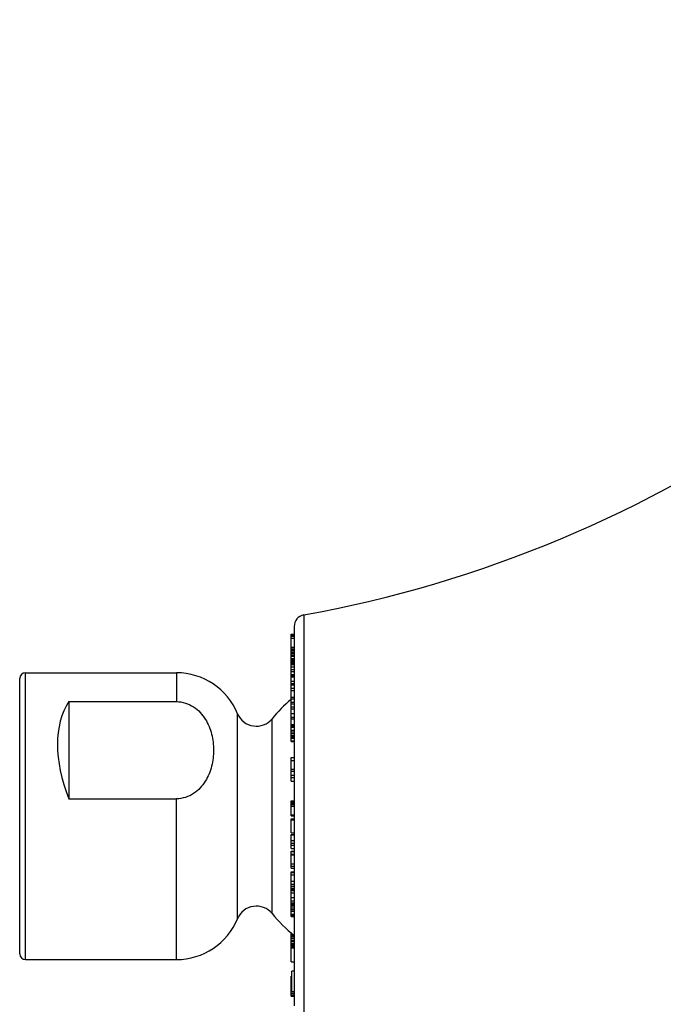
# Model space of a CAD drawing. Units: millimetres. Extents: x -11 to 299, y -105 to 242.
# Drawn here: x 186 to 243, y 156 to 242 of the extents above; entities that cross this region are included whole.
import ezdxf

# ---------------------------------------------------------------- set-up
doc = ezdxf.new("R2010")
doc.units = ezdxf.units.MM
doc.header["$LTSCALE"] = 19.36
doc.layers.get('0').update_dxf_attribs({"linetype": 'CONTINUOUS'})
doc.layers.add('AXIS', color=7, linetype='CONTINUOUS')

msp = doc.modelspace()

# ---------------------------------------------------------------- linework, layer by layer
at = {"color": 7, "linetype": 'Continuous'}
for p, q in [((211.031, 190.017), (211.031, 154.796)), ((210.197, 189.017), (210.197, 155.796)), ((209.943, 188.171), (209.943, 188.341)), ((209.943, 188.336), (210.197, 188.336)), ((209.943, 188.293), (210.197, 188.293)), ((209.943, 188.218), (210.197, 188.218)), ((209.943, 187.002), (209.943, 188.163)), ((209.943, 188.163), (210.197, 188.163)), ((209.943, 188.001), (210.197, 188.001)), ((209.943, 187.196), (210.197, 187.196)), ((209.943, 187.067), (210.197, 187.067)), ((209.943, 186.479), (209.943, 186.997)), ((209.943, 186.996), (210.197, 186.996)), ((209.943, 186.867), (210.197, 186.867)), ((209.943, 186.738), (210.197, 186.738)), ((209.943, 186.674), (210.197, 186.674)), ((209.943, 186.643), (210.197, 186.643)), ((209.943, 186.609), (210.197, 186.609)), ((209.943, 186.479), (210.197, 186.479)), ((209.943, 185.829), (209.943, 186.476)), ((209.943, 186.476), (210.197, 186.476)), ((209.943, 186.419), (210.197, 186.419)), ((209.943, 186.412), (210.197, 186.412)), ((209.943, 186.205), (210.197, 186.205)), ((209.943, 186.144), (210.197, 186.144)), ((209.943, 186.082), (210.197, 186.082)), ((209.943, 186.033), (210.197, 186.033)), ((209.943, 185.952), (210.197, 185.952)), ((209.943, 185.885), (210.197, 185.885)), ((209.943, 185.836), (210.197, 185.836)), ((209.943, 178.948), (209.943, 185.793)), ((209.943, 185.793), (210.197, 185.793)), ((209.943, 185.691), (210.197, 185.691)), ((209.943, 185.481), (210.197, 185.481)), ((186.174, 160.357), (186.174, 184.456)), ((186.674, 159.857), (186.674, 184.957)), ((186.674, 184.957), (199.888, 184.957)), ((209.943, 185.253), (210.197, 185.253)), ((209.943, 185.062), (210.197, 185.062)), ((209.943, 184.8), (210.197, 184.8)), ((209.943, 184.73), (210.197, 184.73)), ((209.943, 184.605), (210.197, 184.605)), ((209.943, 184.228), (210.197, 184.228)), ((209.943, 184.023), (210.197, 184.023)), ((209.943, 183.898), (210.197, 183.898)), ((209.943, 183.608), (210.197, 183.608)), ((209.943, 183.398), (210.197, 183.398)), ((209.943, 182.817), (210.197, 182.817)), ((209.943, 182.678), (210.197, 182.678)), ((209.943, 182.394), (210.197, 182.394)), ((209.943, 182.246), (210.197, 182.246)), ((209.943, 181.97), (210.197, 181.97)), ((205.246, 163.435), (205.246, 181.378)), ((209.943, 181.814), (210.197, 181.814)), ((209.943, 181.405), (210.197, 181.405)), ((209.943, 181.086), (210.197, 181.086)), ((208.261, 163.884), (208.261, 180.93)), ((209.943, 180.93), (210.197, 180.93)), ((209.943, 180.439), (210.197, 180.439)), ((209.943, 180.39), (210.197, 180.39)), ((209.943, 180.31), (210.197, 180.31)), ((209.943, 180.187), (210.197, 180.187)), ((209.943, 179.937), (210.197, 179.937)), ((209.943, 179.783), (210.197, 179.783)), ((209.943, 179.64), (210.197, 179.64)), ((209.943, 179.466), (210.197, 179.466)), ((209.943, 179.348), (210.197, 179.348)), ((209.943, 179.242), (210.197, 179.242)), ((209.943, 179.006), (210.197, 179.006)), ((209.943, 178.955), (210.197, 178.955)), ((209.943, 178.948), (210.197, 178.948)), ((209.943, 175.463), (209.943, 177.555)), ((209.943, 177.555), (210.197, 177.555)), ((209.943, 177.281), (210.197, 177.281)), ((209.943, 176.521), (210.197, 176.521)), ((209.943, 176.339), (210.197, 176.339)), ((209.943, 175.986), (210.197, 175.986)), ((209.943, 175.8), (210.197, 175.8)), ((209.943, 175.463), (210.197, 175.463)), ((209.943, 172.44), (209.943, 173.755)), ((209.943, 173.755), (210.197, 173.755)), ((209.943, 173.731), (210.197, 173.731)), ((209.943, 173.674), (210.197, 173.674)), ((209.943, 173.553), (210.197, 173.553)), ((209.943, 173.429), (210.197, 173.429)), ((209.943, 173.272), (210.197, 173.272)), ((209.943, 172.511), (210.197, 172.511)), ((209.943, 172.44), (210.197, 172.44)), ((209.943, 172.111), (209.943, 172.174)), ((209.943, 172.174), (210.197, 172.174)), ((209.943, 170.959), (209.943, 172.1)), ((209.943, 172.1), (210.197, 172.1)), ((209.943, 170.959), (210.197, 170.959)), ((209.943, 169.573), (209.943, 170.79)), ((209.943, 170.79), (210.197, 170.79)), ((209.943, 170.765), (210.197, 170.765)), ((209.943, 170.263), (210.197, 170.263)), ((209.943, 170.051), (210.197, 170.051)), ((209.943, 169.863), (210.197, 169.863)), ((209.943, 169.573), (210.197, 169.573)), ((209.943, 167.857), (209.943, 169.349)), ((209.943, 169.349), (210.197, 169.349)), ((209.943, 169.3), (210.197, 169.3)), ((209.943, 169.07), (210.197, 169.07)), ((209.943, 169.02), (210.197, 169.02)), ((209.943, 168.222), (210.197, 168.222)), ((209.943, 168.041), (210.197, 168.041)), ((209.943, 167.857), (210.197, 167.857)), ((209.943, 166.275), (209.943, 167.524)), ((209.943, 167.524), (210.197, 167.524)), ((209.943, 167.464), (210.197, 167.464)), ((209.943, 167.286), (210.197, 167.286)), ((209.943, 166.709), (210.197, 166.709)), ((209.943, 166.453), (210.197, 166.453)), ((209.943, 166.275), (210.197, 166.275)), ((209.943, 164.816), (209.943, 166.259)), ((209.943, 166.116), (210.197, 166.116)), ((209.943, 165.974), (210.197, 165.974)), ((209.943, 165.895), (210.197, 165.895)), ((209.943, 165.697), (210.197, 165.697)), ((209.943, 165.291), (210.197, 165.291)), ((209.943, 164.987), (210.197, 164.987)), ((209.943, 164.816), (210.197, 164.816)), ((209.943, 163.615), (209.943, 164.797)), ((209.943, 164.797), (210.197, 164.797)), ((209.943, 164.666), (210.197, 164.666)), ((209.943, 164.552), (210.197, 164.552)), ((209.943, 164.375), (210.197, 164.375)), ((209.943, 164.233), (210.197, 164.233)), ((209.943, 164.082), (210.197, 164.082)), ((209.943, 163.841), (210.197, 163.841)), ((209.943, 163.725), (210.197, 163.725)), ((209.943, 163.652), (210.197, 163.652)), ((209.943, 163.615), (210.197, 163.615)), ((209.943, 159.665), (209.943, 162.171)), ((209.943, 162.073), (210.072, 162.073)), ((209.943, 162.037), (210.114, 162.037)), ((209.943, 161.954), (210.197, 161.954)), ((209.943, 161.868), (210.197, 161.868)), ((209.943, 161.737), (210.197, 161.737)), ((209.943, 161.558), (210.197, 161.558)), ((209.943, 161.422), (210.197, 161.422)), ((209.943, 161.259), (210.197, 161.259)), ((209.943, 161.187), (210.197, 161.187)), ((209.943, 161.135), (210.197, 161.135)), ((209.943, 161.08), (210.197, 161.08)), ((209.943, 161), (210.197, 161)), ((209.943, 160.886), (210.197, 160.886)), ((186.674, 159.857), (199.888, 159.857)), ((209.943, 159.665), (210.197, 159.665)), ((210.197, 158.83), (209.993, 158.83)), ((209.993, 157.028), (209.993, 158.829)), ((209.943, 158.442), (209.993, 158.442)), ((209.943, 158.291), (209.943, 158.412)), ((209.943, 158.412), (209.993, 158.412)), ((209.943, 158.291), (209.993, 158.291)), ((209.943, 157.82), (209.943, 158.26)), ((209.943, 158.26), (209.993, 158.26)), ((209.943, 158.231), (209.993, 158.231)), ((209.943, 158.19), (209.993, 158.19)), ((209.943, 158.164), (209.993, 158.164)), ((209.943, 158.105), (209.993, 158.105)), ((209.943, 157.98), (209.993, 157.98)), ((209.943, 157.82), (209.993, 157.82)), ((209.943, 156.655), (209.943, 157.812)), ((209.943, 157.777), (209.993, 157.777)), ((209.943, 157.646), (209.993, 157.646)), ((209.943, 157.16), (209.993, 157.16)), ((209.943, 157.075), (209.993, 157.075)), ((209.943, 156.911), (210.197, 156.911)), ((210.197, 157.027), (209.993, 157.027)), ((209.943, 156.776), (210.197, 156.776)), ((209.943, 156.706), (210.197, 156.706)), ((209.943, 156.667), (210.197, 156.667)), ((209.943, 156.655), (210.197, 156.655))]:
    msp.add_line(p, q, dxfattribs=at)
for centre, radius, start, end in [((191.787, 296.238), 107.95, 280.26915, 329.91609), ((211.213, 189.017), 1.016, 100.26915, 180), ((186.674, 184.457), 0.5, 90, 180), ((199.888, 179.157), 5.8, 22.52476, 90), ((218.614, 172.407), 13.41, 130.30277, 140.53791), ((206.888, 182.06), 1.778, 202.52476, 320.53791), ((206.888, 162.754), 1.778, 39.46209, 157.47524), ((218.614, 172.407), 13.41, 219.46209, 231.11981), ((199.888, 165.657), 5.8, 270, 337.47524), ((186.674, 160.357), 0.5, 180, 270)]:
    msp.add_arc(centre, radius, start, end, dxfattribs=at)
at = {"layer": 'AXIS', "color": 7, "linetype": 'Continuous'}
for p, q in [((199.888, 184.957), (199.888, 182.433)), ((190.474, 182.433), (190.474, 173.93)), ((190.474, 182.433), (199.888, 182.433)), ((190.474, 173.93), (199.888, 173.93)), ((199.888, 159.857), (199.888, 173.93))]:
    msp.add_line(p, q, dxfattribs=at)
msp.add_ellipse((202.024, 172.407), major_axis=(10.869, -10.869), ratio=0.57735, start_param=3.26329, end_param=4.067093, dxfattribs=at)
for points, knots in [([(199.888, 182.433), (200.157, 182.433), (200.691, 182.35), (201.405, 182.004), (201.988, 181.505), (202.58, 180.722), (203.032, 179.599), (203.144, 178.65), (203.144, 178.182)], [0, 0, 0, 0, 0.13605, 0.268698, 0.396894, 0.521336, 0.762561, 1, 1, 1, 1]), ([(203.144, 178.182), (203.144, 177.713), (203.032, 176.764), (202.58, 175.641), (201.988, 174.858), (201.405, 174.359), (200.691, 174.014), (200.157, 173.93), (199.888, 173.93)], [0, 0, 0, 0, 0.237428, 0.478651, 0.603093, 0.731294, 0.863944, 1, 1, 1, 1])]:
    msp.add_open_spline(points, degree=3, knots=knots, dxfattribs=at)

doc.saveas('drawing.dxf')
